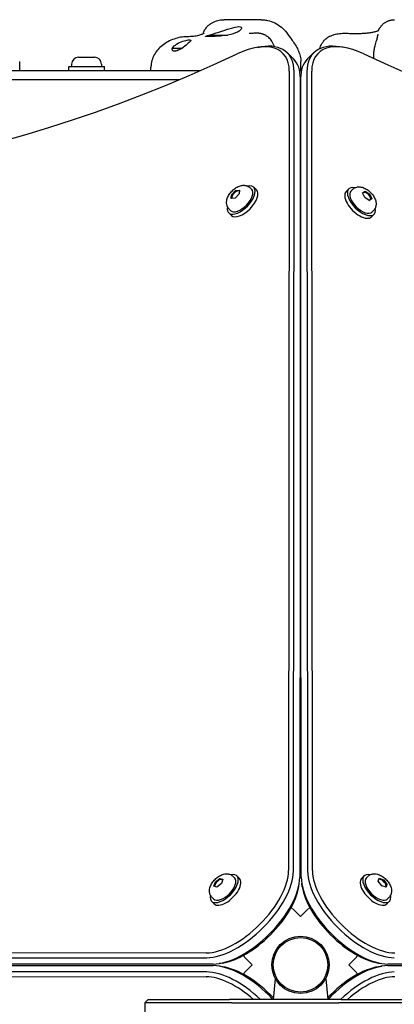
# Model space of a CAD drawing. Units: millimetres. Extents: x -6073 to 5521, y -3406 to 3039.
# Drawn here: x -1171 to -951, y 480 to 1058 of the extents above; entities that cross this region are included whole.
import ezdxf

# ---------------------------------------------------------------- set-up
doc = ezdxf.new("R2010")
doc.units = ezdxf.units.MM

msp = doc.modelspace()

# ---------------------------------------------------------------- linework, layer by layer
for p, q in [((-1028.99, 1057.78), (-1050.71, 1057.78)), ((-1059.59, 1048.78), (-1048.55, 1048.78)), ((-1081.2, 1041.13), (-1075.32, 1041.13)), ((-1031.17, 1041.55), (-1029.14, 1041.87)), ((-1010.88, 1045.61), (-1010.38, 1044.93)), ((-980.83, 1041.55), (-982.86, 1041.87)), ((-962.38, 1041.85), (-962.18, 1042.52)), ((-1136.24, 1035.78), (-1126.84, 1035.78)), ((-1013.71, 1038.29), (-1010, 1034.58)), ((-998.29, 1038.29), (-1002, 1034.58)), ((-963.03, 1034.99), (-963.03, 1037.24)), ((-1170.79, 1027.78), (-1170.79, 1033.31)), ((-1142.04, 1030.28), (-1121.04, 1030.28)), ((-1142.04, 1027.78), (-1142.04, 1030.28)), ((-1140.29, 1031.73), (-1140.29, 1030.28)), ((-1122.79, 1031.73), (-1122.79, 1030.28)), ((-1121.04, 1027.78), (-1121.04, 1030.28)), ((-1093.77, 1027.78), (-1093.77, 1029.85)), ((-1005.79, 1027.78), (-1005.79, 1033.31)), ((-1445.04, 1022.63), (-1077.02, 1022.63)), ((-1065.03, 1027.78), (-1399.54, 1027.78)), ((-1012.58, 1027.52), (-1012.97, 558.53)), ((-1010.16, 558.27), (-1009.77, 1027.25)), ((-1005.52, 1027.78), (-1006.48, 1027.78)), ((-1006.06, 1023.54), (-1006.45, 554.55)), ((-1006.06, 1022.63), (-1005.94, 1022.63)), ((-1005.55, 554.55), (-1005.94, 1023.54)), ((-1002.23, 1027.25), (-1001.84, 558.27)), ((-999.03, 558.53), (-999.42, 1027.52)), ((-1006.09, 988.93), (-1005.91, 988.93)), ((-1006.1, 975.78), (-1005.9, 975.78)), ((-1035.56, 959.1), (-1034.65, 958.21)), ((-1031.86, 957.93), (-1033.43, 959.46)), ((-1046.62, 952.84), (-1046.49, 955.06)), ((-1046.49, 955.06), (-1044.08, 957.55)), ((-1046.49, 955.06), (-1045.98, 954.56)), ((-1041.95, 955.6), (-1044.35, 953.11)), ((-1044.08, 957.55), (-1041.81, 957.83)), ((-1043.58, 957.06), (-1044.08, 957.55)), ((-1041.81, 957.83), (-1041.95, 955.6)), ((-977.7, 958.47), (-979.24, 956.93)), ((-975.56, 958.13), (-976.46, 957.23)), ((-969.59, 956.22), (-968.13, 957.12)), ((-968.33, 953.55), (-969.59, 956.22)), ((-969.51, 956.05), (-969.3, 956.26)), ((-968.75, 956.5), (-968.13, 957.12)), ((-965.61, 951.77), (-968.33, 953.55)), ((-968.13, 957.12), (-965.41, 955.35)), ((-965.88, 954.88), (-965.41, 955.35)), ((-965.41, 955.35), (-964.15, 952.67)), ((-1044.35, 953.11), (-1046.62, 952.84)), ((-964.15, 952.67), (-965.61, 951.77)), ((-1046.55, 942.92), (-1048.11, 944.45)), ((-1047.8, 946.59), (-1046.89, 945.7)), ((-962.85, 943.62), (-964.39, 942.08)), ((-963.19, 945.76), (-964.08, 944.86)), ((-1045.47, 555.07), (-1044.58, 554.17)), ((-1043.34, 555.41), (-1041.79, 553.86)), ((-968.66, 555.41), (-970.21, 553.86)), ((-966.53, 555.07), (-967.42, 554.17)), ((-1056.84, 549.32), (-1055.95, 551.89)), ((-1055.05, 548.81), (-1056.84, 549.32)), ((-1055.95, 551.89), (-1053.28, 553.95)), ((-1055.48, 551.42), (-1055.95, 551.89)), ((-1052.38, 550.88), (-1055.05, 548.81)), ((-1053.28, 553.95), (-1051.49, 553.45)), ((-1052.73, 553.4), (-1053.28, 553.95)), ((-1051.49, 553.45), (-1052.38, 550.88)), ((-1051.62, 553.08), (-1051.74, 553.2)), ((-1007.06, 549.01), (-1006.74, 551.04)), ((-1004.94, 549.01), (-1005.26, 551.04)), ((-960.4, 552.27), (-959.9, 554.06)), ((-958.34, 549.6), (-960.4, 552.27)), ((-959.9, 554.06), (-957.33, 553.17)), ((-955.77, 548.71), (-958.34, 549.6)), ((-957.8, 552.69), (-957.33, 553.17)), ((-957.33, 553.17), (-955.26, 550.5)), ((-956.14, 548.84), (-956.02, 548.95)), ((-955.82, 549.94), (-955.26, 550.5)), ((-955.26, 550.5), (-955.77, 548.71)), ((-1058.19, 540.56), (-1056.64, 539.01)), ((-1057.85, 542.69), (-1056.95, 541.79)), ((-953.81, 540.56), (-955.36, 539.01)), ((-954.15, 542.69), (-955.05, 541.79)), ((-1011.43, 536.93), (-1009.78, 535.28)), ((-1009.78, 535.28), (-1006.07, 531.57)), ((-1006.07, 531.57), (-1006, 531.5)), ((-1006, 531.5), (-1005.93, 531.57)), ((-1005.93, 531.57), (-1002.22, 535.28)), ((-1002.22, 535.28), (-1000.57, 536.93)), ((-1061.31, 510.19), (-1530.3, 509.8)), ((-1038.07, 507), (-1039.71, 508.65)), ((-972.29, 508.65), (-973.93, 507)), ((-1530.04, 506.99), (-1061.05, 507.38)), ((-1057.34, 503.67), (-1526.33, 503.28)), ((-1526.33, 503.15), (-1057.34, 502.77)), ((-1051.79, 504.28), (-1053.82, 503.96)), ((-1034.35, 503.29), (-1038.07, 507)), ((-1038.07, 499.44), (-1034.35, 503.15)), ((-1034.28, 503.22), (-1034.35, 503.29)), ((-1034.35, 503.15), (-1034.28, 503.22)), ((-977.65, 503.29), (-977.72, 503.22)), ((-977.72, 503.22), (-977.65, 503.15)), ((-973.93, 507), (-977.65, 503.29)), ((-977.65, 503.15), (-973.93, 499.44)), ((-960.21, 504.28), (-958.18, 503.96)), ((-485.67, 503.28), (-954.66, 503.67)), ((-954.66, 502.77), (-485.67, 503.15)), ((-1061.05, 499.06), (-1530.04, 499.44)), ((-1051.79, 502.16), (-1053.82, 502.48)), ((-1039.71, 497.79), (-1038.07, 499.44)), ((-973.93, 499.44), (-972.29, 497.79)), ((-960.21, 502.16), (-958.18, 502.48)), ((-1530.3, 496.63), (-1061.31, 496.25)), ((-1020.95, 494.97), (-1022, 482.97)), ((-1020.95, 494.97), (-1020.69, 494.97)), ((-991.31, 494.97), (-991.05, 494.97)), ((-991.05, 494.97), (-990, 482.97)), ((-1095.42, 482.97), (-1097.42, 480.97)), ((-1046.21, 480.97), (-1097.42, 480.97)), ((-1097.42, 480.97), (-1097.42, 474.97)), ((-1095.42, 482.97), (-1047.62, 482.97)), ((-1012.27, 482.97), (-1047.62, 482.97)), ((-1046.21, 480.97), (-1010.85, 480.97)), ((-982.14, 482.97), (-1012.27, 482.97)), ((-1010.85, 480.97), (-983.46, 480.97)), ((-813.66, 480.97), (-983.46, 480.97)), ((-982.14, 482.97), (-812.89, 482.97))]:
    msp.add_line(p, q)
at = {"flags": 128}
for points in [[(-1062.77, 1050.77), (-1062.51, 1051.29), (-1062.22, 1051.79), (-1061.92, 1052.26), (-1061.6, 1052.71), (-1061.26, 1053.14), (-1060.91, 1053.54), (-1060.55, 1053.92), (-1060.18, 1054.28), (-1059.81, 1054.62), (-1059.42, 1054.94), (-1059.03, 1055.23), (-1058.63, 1055.51), (-1057.83, 1056), (-1057.02, 1056.42), (-1056.2, 1056.78), (-1055.38, 1057.07), (-1054.57, 1057.31), (-1053.76, 1057.49), (-1052.97, 1057.62), (-1052.2, 1057.71), (-1051.44, 1057.76), (-1050.71, 1057.78)], [(-1028.99, 1057.78), (-1028.37, 1057.77), (-1027.76, 1057.74), (-1027.15, 1057.68), (-1026.55, 1057.6), (-1025.96, 1057.51), (-1025.38, 1057.39), (-1024.24, 1057.11), (-1023.13, 1056.75), (-1022.05, 1056.33), (-1021.01, 1055.85), (-1020.01, 1055.31), (-1019.05, 1054.72), (-1018.13, 1054.08), (-1017.24, 1053.38), (-1016.39, 1052.64), (-1015.58, 1051.84), (-1014.81, 1051), (-1014.09, 1050.12), (-1013.41, 1049.19)], [(-960.6, 1050.97), (-960.32, 1051.5), (-960.04, 1052.01), (-959.73, 1052.53), (-959.56, 1052.8), (-959.37, 1053.08), (-959.15, 1053.39), (-958.89, 1053.74), (-958.74, 1053.93), (-958.57, 1054.14), (-958.37, 1054.37), (-958.12, 1054.63), (-957.82, 1054.93), (-957.65, 1055.09), (-957.45, 1055.26), (-957.24, 1055.45), (-956.99, 1055.65), (-956.7, 1055.86), (-956.37, 1056.09), (-955.99, 1056.33), (-955.55, 1056.58), (-955.3, 1056.71), (-955.03, 1056.84), (-954.74, 1056.97), (-954.42, 1057.1), (-954.07, 1057.23), (-953.7, 1057.35), (-953.3, 1057.46), (-952.86, 1057.56), (-952.39, 1057.65), (-951.89, 1057.72), (-951.35, 1057.77), (-950.78, 1057.78)], [(-1059.59, 1048.78), (-1058.33, 1049.14), (-1056.96, 1049.56), (-1055.45, 1050.03), (-1053.83, 1050.55), (-1052.16, 1051.1), (-1050.48, 1051.65), (-1048.87, 1052.17), (-1047.31, 1052.65), (-1045.79, 1053.08), (-1044.38, 1053.41), (-1043.16, 1053.61), (-1042.15, 1053.69), (-1041.38, 1053.61), (-1040.84, 1053.41), (-1040.58, 1053.08), (-1040.58, 1052.65), (-1040.83, 1052.17), (-1041.32, 1051.65), (-1042.05, 1051.1), (-1043.02, 1050.55), (-1044.19, 1050.03), (-1045.5, 1049.56), (-1046.94, 1049.14), (-1048.55, 1048.78)], [(-977.95, 1049.8), (-977.28, 1049.76), (-976.59, 1049.73), (-975.89, 1049.71), (-975.19, 1049.69), (-974.48, 1049.68), (-973.76, 1049.68), (-973.05, 1049.68), (-972.33, 1049.69), (-971.62, 1049.7), (-970.92, 1049.72), (-970.22, 1049.75), (-969.53, 1049.79), (-968.85, 1049.83), (-968.18, 1049.88), (-967.52, 1049.93), (-966.88, 1049.99), (-966.25, 1050.06), (-965.65, 1050.13), (-965.07, 1050.21), (-964.51, 1050.3), (-963.98, 1050.39), (-963.48, 1050.48), (-963.01, 1050.58), (-962.57, 1050.69), (-962.16, 1050.79), (-961.78, 1050.9), (-961.45, 1051), (-961.15, 1051.1), (-960.89, 1051.2), (-960.67, 1051.29), (-960.49, 1051.37), (-960.35, 1051.44)], [(-1072.39, 1047.78), (-1073.39, 1047.76), (-1074.38, 1047.7), (-1075.37, 1047.59), (-1076.35, 1047.44), (-1077.33, 1047.25), (-1078.29, 1047.02), (-1079.25, 1046.75), (-1080.19, 1046.44), (-1081.12, 1046.1), (-1082.03, 1045.71), (-1082.92, 1045.29), (-1083.79, 1044.83), (-1084.65, 1044.34), (-1085.48, 1043.82), (-1086.3, 1043.26), (-1087.08, 1042.67)], [(-1081.2, 1041.13), (-1080.68, 1041.75), (-1080.08, 1042.35), (-1079.42, 1042.9), (-1078.68, 1043.44), (-1077.86, 1043.95), (-1076.97, 1044.42), (-1076.06, 1044.83), (-1075.15, 1045.17), (-1074.26, 1045.45), (-1073.38, 1045.67), (-1072.57, 1045.83), (-1071.86, 1045.92), (-1071.29, 1045.95), (-1070.85, 1045.92), (-1070.56, 1045.82), (-1070.42, 1045.66), (-1070.45, 1045.44), (-1070.63, 1045.16), (-1070.93, 1044.82), (-1071.37, 1044.41), (-1071.91, 1043.94), (-1072.53, 1043.43), (-1073.19, 1042.89), (-1073.88, 1042.33)], [(-1070.52, 1047.83), (-1071.46, 1047.79), (-1072.39, 1047.78)], [(-1062.76, 1049.78), (-1062.79, 1049.76), (-1062.88, 1049.69), (-1063.02, 1049.59), (-1063.23, 1049.47), (-1063.51, 1049.32), (-1063.84, 1049.16), (-1064.24, 1049), (-1064.7, 1048.83), (-1065.23, 1048.66), (-1065.81, 1048.5), (-1066.45, 1048.35), (-1067.16, 1048.21), (-1067.92, 1048.08), (-1068.73, 1047.98), (-1069.6, 1047.89), (-1070.52, 1047.83)], [(-1062.77, 1050.77), (-1062.91, 1050.47), (-1063.05, 1050.15), (-1063.19, 1049.8), (-1063.32, 1049.42)], [(-1048.55, 1048.78), (-1049.65, 1048.6), (-1050.78, 1048.44), (-1051.92, 1048.3), (-1053.04, 1048.19), (-1054.12, 1048.1), (-1055.14, 1048.03), (-1056.11, 1047.97), (-1057.07, 1047.93), (-1057.98, 1047.9), (-1058.81, 1047.88), (-1059.54, 1047.87), (-1060.15, 1047.87), (-1060.67, 1047.87), (-1061.11, 1047.88), (-1061.43, 1047.9), (-1061.64, 1047.93), (-1061.73, 1047.97), (-1061.72, 1048.03), (-1061.6, 1048.1), (-1061.38, 1048.19), (-1061.06, 1048.3), (-1060.65, 1048.44), (-1060.15, 1048.6), (-1059.59, 1048.78)], [(-1033.38, 1049.78), (-1033.93, 1049.74), (-1034.43, 1049.71), (-1034.89, 1049.69), (-1035.29, 1049.68), (-1035.62, 1049.68), (-1035.76, 1049.68), (-1035.88, 1049.68), (-1035.98, 1049.68), (-1036.05, 1049.69), (-1036.1, 1049.69), (-1036.11, 1049.69)], [(-1021.41, 1041.98), (-1021.53, 1042.42), (-1021.66, 1042.85), (-1021.81, 1043.28), (-1021.98, 1043.68), (-1022.36, 1044.46), (-1022.78, 1045.16), (-1023.22, 1045.8), (-1023.68, 1046.35), (-1024.14, 1046.84), (-1024.6, 1047.26), (-1025.04, 1047.63), (-1025.46, 1047.94), (-1025.86, 1048.21), (-1026.24, 1048.43), (-1026.6, 1048.63), (-1026.94, 1048.8), (-1027.25, 1048.94), (-1027.55, 1049.06), (-1027.82, 1049.17), (-1028.08, 1049.26), (-1028.56, 1049.41), (-1028.98, 1049.52), (-1029.35, 1049.6), (-1029.69, 1049.67), (-1030, 1049.72), (-1030.28, 1049.76), (-1030.54, 1049.79), (-1031, 1049.82), (-1031.42, 1049.84), (-1031.8, 1049.85), (-1032.15, 1049.85), (-1032.79, 1049.82), (-1033.38, 1049.78)], [(-1013.41, 1049.19), (-1012.79, 1048.29), (-1012.16, 1047.39), (-1011.53, 1046.5), (-1010.88, 1045.61)], [(-994.57, 1040.83), (-994.4, 1041.53), (-994.18, 1042.18), (-993.95, 1042.78), (-993.69, 1043.33), (-993.41, 1043.83), (-993.13, 1044.29), (-992.86, 1044.69), (-992.58, 1045.06), (-992.31, 1045.39), (-992.04, 1045.69), (-991.78, 1045.95), (-991.53, 1046.2), (-991.29, 1046.41), (-991.06, 1046.61), (-990.63, 1046.96), (-990.23, 1047.24), (-989.86, 1047.48), (-989.52, 1047.69), (-989.2, 1047.87), (-988.9, 1048.02), (-988.62, 1048.16), (-988.09, 1048.4), (-987.61, 1048.59), (-987.16, 1048.75), (-986.73, 1048.89), (-986.31, 1049.01), (-985.5, 1049.22), (-984.7, 1049.39), (-983.89, 1049.53), (-983.07, 1049.64), (-982.23, 1049.73), (-981.39, 1049.8), (-980.53, 1049.83), (-979.67, 1049.85), (-978.81, 1049.84), (-977.95, 1049.8)], [(-960.58, 1049.21), (-960.59, 1049.18), (-960.6, 1049.11), (-960.63, 1049.01), (-960.66, 1048.87), (-960.7, 1048.7), (-960.75, 1048.51), (-960.81, 1048.3), (-960.87, 1048.06), (-960.93, 1047.8), (-961, 1047.52), (-961.07, 1047.22), (-961.14, 1046.91), (-961.29, 1046.23), (-961.45, 1045.5)], [(-1087.08, 1042.67), (-1087.8, 1042.1), (-1088.48, 1041.48), (-1089.13, 1040.83), (-1089.75, 1040.16), (-1090.32, 1039.45), (-1090.86, 1038.72), (-1091.36, 1037.97), (-1091.81, 1037.19), (-1092.22, 1036.39), (-1092.59, 1035.56), (-1092.92, 1034.71), (-1093.2, 1033.83), (-1093.43, 1032.92), (-1093.61, 1031.97), (-1093.68, 1031.47), (-1093.73, 1030.95), (-1093.76, 1030.41), (-1093.77, 1029.85)], [(-1078.35, 1039.67), (-1078.62, 1039.58), (-1078.88, 1039.49), (-1079.13, 1039.42), (-1079.37, 1039.37), (-1079.6, 1039.33), (-1079.81, 1039.31), (-1080, 1039.3), (-1080.18, 1039.31), (-1080.35, 1039.34), (-1080.51, 1039.38), (-1080.65, 1039.44), (-1080.78, 1039.51), (-1080.89, 1039.6), (-1080.98, 1039.7), (-1081.06, 1039.81), (-1081.12, 1039.93), (-1081.17, 1040.05), (-1081.21, 1040.18), (-1081.24, 1040.32), (-1081.26, 1040.47), (-1081.26, 1040.63), (-1081.25, 1040.79), (-1081.23, 1040.96), (-1081.2, 1041.13)], [(-1075.32, 1041.13), (-1075.44, 1041.06), (-1075.57, 1041), (-1075.69, 1040.93), (-1075.81, 1040.86), (-1075.93, 1040.8), (-1076.05, 1040.74), (-1076.17, 1040.67), (-1076.29, 1040.61), (-1076.41, 1040.55), (-1076.53, 1040.49), (-1076.65, 1040.43), (-1076.77, 1040.37), (-1076.89, 1040.32), (-1077.01, 1040.26), (-1077.12, 1040.2), (-1077.24, 1040.15), (-1077.35, 1040.1), (-1077.47, 1040.04), (-1077.58, 1039.99), (-1077.69, 1039.94), (-1077.81, 1039.9), (-1077.92, 1039.85), (-1078.03, 1039.8), (-1078.14, 1039.76)], [(-1073.88, 1042.33), (-1073.94, 1042.29), (-1074, 1042.24), (-1074.06, 1042.19), (-1074.12, 1042.14), (-1074.18, 1042.09), (-1074.24, 1042.04), (-1074.3, 1041.99), (-1074.36, 1041.94), (-1074.42, 1041.89), (-1074.48, 1041.85), (-1074.54, 1041.79), (-1074.6, 1041.74), (-1074.66, 1041.69), (-1074.72, 1041.64), (-1074.78, 1041.59), (-1074.84, 1041.54), (-1074.9, 1041.49), (-1074.96, 1041.44), (-1075.02, 1041.39), (-1075.08, 1041.34), (-1075.14, 1041.28), (-1075.2, 1041.23), (-1075.26, 1041.18), (-1075.32, 1041.13)], [(-1010.38, 1044.93), (-1009.91, 1044.26), (-1009.46, 1043.59), (-1009.02, 1042.91), (-1008.61, 1042.21), (-1008.22, 1041.51), (-1007.85, 1040.81), (-1007.51, 1040.1), (-1007.19, 1039.39), (-1006.89, 1038.66), (-1006.62, 1037.93), (-1006.38, 1037.19), (-1006.18, 1036.43), (-1006.02, 1035.67), (-1005.89, 1034.89), (-1005.82, 1034.1), (-1005.79, 1033.31)], [(-963.03, 1037.24), (-963.02, 1037.82), (-962.99, 1038.4), (-962.94, 1038.98), (-962.87, 1039.56), (-962.78, 1040.14), (-962.66, 1040.71), (-962.53, 1041.28), (-962.38, 1041.85)], [(-962.18, 1042.52), (-961.78, 1044), (-961.45, 1045.5)], [(-1078.14, 1039.76), (-1078.15, 1039.76), (-1078.15, 1039.75), (-1078.16, 1039.75), (-1078.17, 1039.74), (-1078.18, 1039.74), (-1078.19, 1039.74), (-1078.2, 1039.73), (-1078.21, 1039.73), (-1078.22, 1039.73), (-1078.23, 1039.72), (-1078.24, 1039.72), (-1078.25, 1039.72), (-1078.25, 1039.71), (-1078.26, 1039.71), (-1078.27, 1039.71), (-1078.28, 1039.7), (-1078.29, 1039.7), (-1078.3, 1039.7), (-1078.31, 1039.69), (-1078.32, 1039.69), (-1078.33, 1039.69), (-1078.33, 1039.68), (-1078.34, 1039.68), (-1078.35, 1039.67)], [(-1047.8, 946.59), (-1048.15, 946.98), (-1048.46, 947.39), (-1048.73, 947.82), (-1048.94, 948.27), (-1049.11, 948.71), (-1049.23, 949.15), (-1049.32, 949.58), (-1049.37, 950), (-1049.39, 950.41), (-1049.39, 950.8), (-1049.36, 951.18), (-1049.32, 951.54), (-1049.18, 952.23), (-1048.99, 952.89), (-1048.75, 953.51), (-1048.47, 954.11), (-1048.17, 954.68), (-1047.82, 955.24), (-1047.46, 955.77), (-1047.06, 956.29), (-1046.64, 956.79), (-1046.19, 957.26), (-1045.72, 957.72), (-1045.24, 958.15), (-1044.73, 958.56), (-1044.2, 958.94), (-1043.66, 959.29), (-1043.09, 959.61), (-1042.5, 959.9), (-1041.88, 960.15), (-1041.23, 960.36), (-1040.54, 960.51), (-1040.18, 960.56), (-1039.8, 960.6), (-1039.41, 960.61), (-1039, 960.6), (-1038.58, 960.56), (-1038.15, 960.48), (-1037.71, 960.37), (-1037.26, 960.21), (-1036.81, 960), (-1036.37, 959.75), (-1035.95, 959.45), (-1035.56, 959.1)], [(-975.56, 958.13), (-975.18, 958.48), (-974.76, 958.78), (-974.33, 959.04), (-973.88, 959.25), (-973.44, 959.42), (-973, 959.54), (-972.57, 959.62), (-972.15, 959.67), (-971.74, 959.69), (-971.35, 959.68), (-970.97, 959.65), (-970.61, 959.6), (-969.91, 959.46), (-969.26, 959.26), (-968.64, 959.02), (-968.04, 958.74), (-967.47, 958.42), (-966.91, 958.08), (-966.38, 957.7), (-965.87, 957.3), (-965.37, 956.87), (-964.9, 956.42), (-964.45, 955.95), (-964.02, 955.45), (-963.62, 954.94), (-963.24, 954.41), (-962.9, 953.85), (-962.58, 953.28), (-962.3, 952.68), (-962.06, 952.06), (-961.86, 951.41), (-961.72, 950.71), (-961.67, 950.35), (-961.64, 949.97), (-961.63, 949.58), (-961.65, 949.17), (-961.7, 948.75), (-961.78, 948.32), (-961.9, 947.88), (-962.07, 947.43), (-962.28, 946.99), (-962.53, 946.56), (-962.84, 946.14), (-963.19, 945.76)], [(-1057.85, 542.69), (-1058.2, 543.08), (-1058.5, 543.49), (-1058.76, 543.93), (-1058.97, 544.37), (-1059.14, 544.82), (-1059.26, 545.26), (-1059.34, 545.69), (-1059.39, 546.11), (-1059.41, 546.51), (-1059.4, 546.9), (-1059.37, 547.28), (-1059.32, 547.65), (-1059.18, 548.34), (-1058.98, 549), (-1058.74, 549.62), (-1058.45, 550.21), (-1058.14, 550.79), (-1057.79, 551.34), (-1057.42, 551.87), (-1057.02, 552.39), (-1056.59, 552.88), (-1056.14, 553.35), (-1055.66, 553.81), (-1055.17, 554.23), (-1054.66, 554.64), (-1054.12, 555.01), (-1053.57, 555.36), (-1053, 555.67), (-1052.4, 555.95), (-1051.78, 556.2), (-1051.12, 556.4), (-1050.43, 556.54), (-1050.06, 556.59), (-1049.69, 556.61), (-1049.3, 556.62), (-1048.89, 556.6), (-1048.47, 556.56), (-1048.04, 556.47), (-1047.6, 556.35), (-1047.15, 556.19), (-1046.71, 555.98), (-1046.28, 555.72), (-1045.86, 555.41), (-1045.47, 555.07)], [(-966.53, 555.07), (-966.14, 555.41), (-965.72, 555.72), (-965.29, 555.98), (-964.85, 556.19), (-964.4, 556.35), (-963.96, 556.47), (-963.53, 556.56), (-963.11, 556.6), (-962.7, 556.62), (-962.31, 556.62), (-961.94, 556.59), (-961.57, 556.54), (-960.88, 556.39), (-960.22, 556.2), (-959.6, 555.95), (-959, 555.67), (-958.43, 555.36), (-957.88, 555.01), (-957.34, 554.64), (-956.83, 554.23), (-956.34, 553.81), (-955.86, 553.35), (-955.41, 552.88), (-954.98, 552.39), (-954.58, 551.87), (-954.21, 551.34), (-953.86, 550.79), (-953.55, 550.21), (-953.26, 549.62), (-953.02, 549), (-952.82, 548.34), (-952.68, 547.65), (-952.63, 547.28), (-952.6, 546.9), (-952.6, 546.51), (-952.61, 546.11), (-952.66, 545.69), (-952.74, 545.26), (-952.87, 544.81), (-953.03, 544.37), (-953.24, 543.93), (-953.5, 543.49), (-953.8, 543.08), (-954.15, 542.69)]]:
    msp.add_lwpolyline(points, dxfattribs=at)
for radius in [16.85, 16]:
    msp.add_circle((-1006, 503.22), radius)
for centre, start, end in [((-1136.24, 1031.73), 90, 180), ((-1126.84, 1031.73), 0, 90)]:
    msp.add_arc(centre, 4.05, start, end)
for centre, major_axis, ratio, start_param, end_param in [((-1050.3, 1004.18), (33.94, 33.94), 0.48481, 5.831115, 7.21083), ((-961.7, 1004.18), (-33.94, 33.94), 0.48481, 5.355541, 6.735256), ((-1049.07, 1002.94), (35.36, 35.36), 0.48481, 5.831115, 6.870718), ((-962.93, 1002.94), (-35.36, 35.36), 0.48481, 5.695653, 6.735256), ((-923.02, 1597.8), (-567.1, -567.1), 0.48481, 0.202298, 0.927644), ((-1045.36, 999.23), (35.36, 35.36), 0.48481, 5.831115, 6.283185), ((-966.64, 999.23), (-35.36, 35.36), 0.48481, 0, 0.45207), ((-1088.98, 1597.8), (567.1, -567.1), 0.48481, 5.355541, 6.080887), ((-1040.77, 951.96), (7.34, 7.51), 0.481325, 2.506476, 6.918302), ((-970.27, 951.05), (-7.42, 7.42), 0.48481, 5.646451, 10.061512), ((-1040.77, 951.96), (6.12, 6.25), 0.481325, 3.141593, 6.283185), ((-1039.2, 950.43), (7.34, 7.51), 0.481325, 3.141593, 6.283185), ((-1043.9, 955.02), (-2.1, -2.14), 0.481325, 3.184305, 6.256999), ((-971.82, 949.5), (-7.42, 7.42), 0.48481, 0, 3.141593), ((-970.27, 951.05), (6.19, -6.19), 0.48481, 3.141593, 6.283185), ((-967.18, 954.14), (-2.12, 2.12), 0.48481, 3.290055, 6.505629), ((-967.18, 954.14), (2.12, -2.12), 0.48481, 5.88199, 5.904485), ((-1042.83, 540.05), (-26.87, -26.87), 0.48481, 0.45207, 2.689522), ((-1041.59, 538.81), (28.28, 28.28), 0.48481, 3.593663, 5.831115), ((-1050.76, 547.98), (-7.42, -7.42), 0.48481, 5.646451, 10.061512), ((-970.41, 538.81), (28.28, -28.28), 0.48481, 3.593663, 5.831115), ((-969.17, 540.05), (-26.87, 26.87), 0.48481, 0.45207, 2.689522), ((-961.24, 547.98), (-7.42, 7.42), 0.48481, 5.646451, 10.061512), ((-1037.88, 535.1), (-28.28, -28.28), 0.48481, 0.45207, 2.689522), ((-1050.76, 547.98), (6.19, 6.19), 0.48481, 3.141593, 6.283185), ((-1049.22, 546.44), (-7.42, -7.42), 0.48481, 0, 3.141593), ((-1053.86, 551.07), (-2.12, -2.12), 0.48481, 3.021948, 6.148451), ((-1036.65, 533.86), (26.87, 26.87), 0.48481, 3.729125, 5.695653), ((-974.12, 535.1), (-28.28, 28.28), 0.48481, 0.45207, 2.689522), ((-975.35, 533.86), (26.87, -26.87), 0.48481, 3.729125, 5.695653), ((-962.78, 546.44), (-7.42, 7.42), 0.48481, 0, 3.141593), ((-961.24, 547.98), (6.19, -6.19), 0.48481, 3.141593, 6.283185), ((-958.14, 551.07), (-2.12, 2.12), 0.48481, 3.021948, 6.148451), ((-1037.88, 471.33), (28.28, -28.28), 0.48481, 1.498517, 2.689522), ((-974.12, 471.33), (28.28, 28.28), 0.48481, 0.45207, 1.643076), ((-1041.59, 467.62), (-28.28, 28.28), 0.48481, 4.770965, 5.831115), ((-1036.65, 472.57), (-26.87, 26.87), 0.48481, 4.648182, 5.695653), ((-975.35, 472.57), (-26.87, -26.87), 0.48481, 3.729125, 4.776596), ((-970.41, 467.62), (-28.28, -28.28), 0.48481, 3.593663, 4.653813), ((-1042.83, 466.39), (26.87, -26.87), 0.48481, 1.708086, 2.689522), ((-969.17, 466.39), (26.87, 26.87), 0.48481, 0.45207, 1.433507)]:
    msp.add_ellipse(centre, major_axis=major_axis, ratio=ratio, start_param=start_param, end_param=end_param)

doc.saveas('drawing.dxf')
